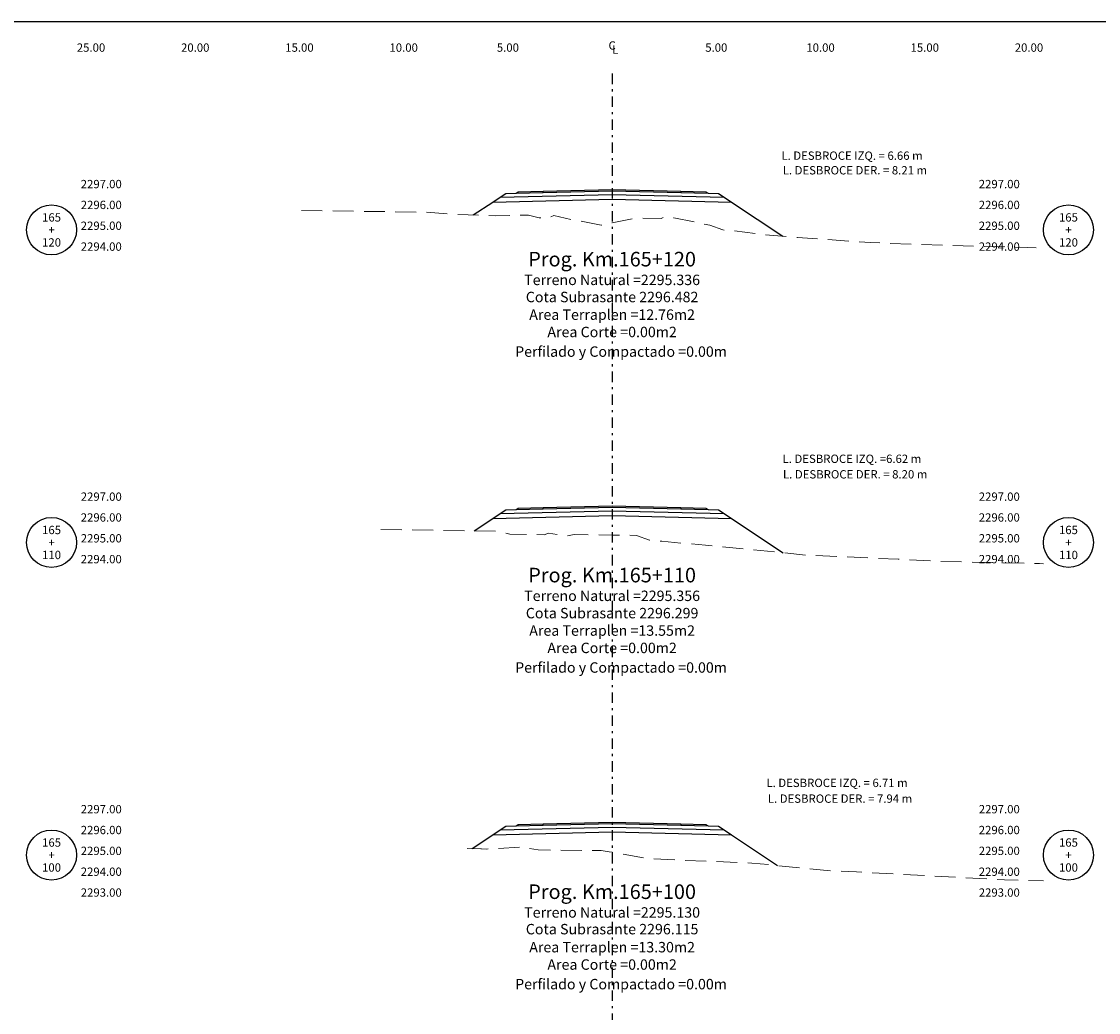
# Model space of a CAD drawing. Extents: x -21 to 155, y 0 to 95.
# Drawn here: x 52 to 103, y 47 to 95 of the extents above; entities that cross this region are included whole.
import ezdxf
from ezdxf.enums import TextEntityAlignment as Align

# ---------------------------------------------------------------- set-up
doc = ezdxf.new("R2010")
doc.units = 0
doc.header["$LTSCALE"] = 2
doc.linetypes.add('DASHDOT2', pattern=[0.5, 0.25, -0.125, 0, -0.125])
doc.linetypes.add('DASHED', pattern=[0.75, 0.5, -0.25])
for name, color, linetype in [('ANN_ELEV_OFF', 7, 'CONTINUOUS'), ('BORDER', 7, 'CONTINUOUS'), ('CENTERLINE', 4, 'DASHDOT2'), ('CIRCLE_STATIONS', 7, 'CONTINUOUS'), ('CIRCLES', 7, 'CONTINUOUS'), ('CL_ORIG_ELEV', 7, 'CONTINUOUS'), ('DES_BASE', 8, 'CONTINUOUS'), ('DES_BERMA', 8, 'CONTINUOUS'), ('DES_PAVIMENTO', 8, 'CONTINUOUS'), ('DES_SUBBASE', 8, 'CONTINUOUS'), ('DES_SUBRASANTE', 1, 'CONTINUOUS'), ('DESIGNEARTHWORK', 7, 'CONTINUOUS'), ('ELEVATIONS', 7, 'CONTINUOUS'), ('OFFSETS', 7, 'CONTINUOUS'), ('STATIONS', 7, 'CONTINUOUS'), ('Texto - Calculo', 7, 'CONTINUOUS')]:
    doc.layers.add(name, color=color, linetype=linetype)
doc.layers.add('ORIG_SURFACE', color=44, linetype='DASHED', lineweight=20)
doc.styles.add('asimplex', font='simplex.shx', dxfattribs={"height": 0.4})
doc.styles.add('CIRCLE_STATIONS', font='SIMPLEX.SHX')
doc.styles.add('CL_ELEVATIONS', font='SIMPLEX')
doc.styles.add('DESIGN_EARTHWORK', font='simplex.shx')
doc.styles.add('ELEVATIONS', font='SIMPLEX')
doc.styles.add('OFFSETS', font='SIMPLEX')
doc.styles.get("Standard").update_dxf_attribs({"font": 'simplex'})

msp = doc.modelspace()

# ---------------------------------------------------------------- linework, layer by layer
at = {"layer": 'BORDER'}
msp.add_lwpolyline([(0, 0), (0, 95), (155, 95), (155, 0)], close=True, dxfattribs=at)
at = {"layer": 'CENTERLINE'}
msp.add_lwpolyline([(80, 92.5), (80, 2.5)], dxfattribs=at)
at = {"layer": 'CIRCLES'}
for centre in [(53.107, 85), (101.893, 85), (53.107, 70), (101.893, 70), (53.107, 55), (101.893, 55)]:
    msp.add_circle(centre, 1.2, dxfattribs=at)
at = {"layer": 'DES_BASE'}
for points in [[(74.626, 86.572), (74.899, 86.754), (75.399, 86.767), (76.7, 86.799), (80, 86.882), (83.3, 86.799), (84.601, 86.767), (85.101, 86.754), (85.374, 86.572)], [(74.626, 71.389), (74.899, 71.571), (75.399, 71.584), (76.7, 71.616), (80, 71.699), (83.3, 71.616), (84.601, 71.584), (85.101, 71.571), (85.374, 71.389)], [(74.626, 56.206), (74.899, 56.388), (75.399, 56.4), (76.7, 56.433), (80, 56.515), (83.3, 56.433), (84.601, 56.4), (85.101, 56.388), (85.374, 56.206)]]:
    msp.add_lwpolyline(points, dxfattribs=at)
at = {"layer": 'DES_BERMA'}
for points in [[(74.899, 86.754), (75.399, 86.767), (75.5, 86.834), (76.7, 86.864), (80, 86.947), (83.3, 86.864), (84.5, 86.834), (84.601, 86.767), (85.101, 86.754)], [(74.899, 71.571), (75.399, 71.584), (75.5, 71.651), (76.7, 71.681), (80, 71.764), (83.3, 71.681), (84.5, 71.651), (84.601, 71.584), (85.101, 71.571)], [(74.899, 56.388), (75.399, 56.4), (75.5, 56.468), (76.7, 56.498), (80, 56.58), (83.3, 56.498), (84.5, 56.468), (84.601, 56.4), (85.101, 56.388)]]:
    msp.add_lwpolyline(points, dxfattribs=at)
at = {"layer": 'DES_PAVIMENTO'}
for points in [[(74.899, 86.754), (75.399, 86.767), (76.7, 86.799), (76.7, 86.864), (80, 86.947), (83.3, 86.864), (83.3, 86.799), (84.601, 86.767), (85.101, 86.754)], [(74.899, 71.571), (75.399, 71.584), (76.7, 71.616), (76.7, 71.681), (80, 71.764), (83.3, 71.681), (83.3, 71.616), (84.601, 71.584), (85.101, 71.571)], [(74.899, 56.388), (75.399, 56.4), (76.7, 56.433), (76.7, 56.498), (80, 56.58), (83.3, 56.498), (83.3, 56.433), (84.601, 56.4), (85.101, 56.388)]]:
    msp.add_lwpolyline(points, dxfattribs=at)
at = {"layer": 'DES_SUBBASE'}
for points in [[(74.275, 86.339), (74.626, 86.572), (80, 86.707), (85.374, 86.572), (85.725, 86.339)], [(74.275, 71.155), (74.626, 71.389), (80, 71.524), (85.374, 71.389), (85.725, 71.155)], [(74.275, 55.972), (74.626, 56.206), (80, 56.34), (85.374, 56.206), (85.725, 55.972)]]:
    msp.add_lwpolyline(points, dxfattribs=at)
at = {"layer": 'DES_SUBRASANTE'}
for points in [[(73.341, 85.716), (74.275, 86.339), (80, 86.482), (85.725, 86.339), (88.189, 84.696)], [(73.379, 70.558), (74.275, 71.155), (80, 71.299), (85.725, 71.155), (88.203, 69.503)], [(73.285, 55.312), (74.275, 55.972), (80, 56.115), (85.725, 55.972), (87.942, 54.494)]]:
    msp.add_lwpolyline(points, dxfattribs=at)
at = {"layer": 'ORIG_SURFACE', "flags": 128}
for points in [[(65.097, 85.928), (71.004, 85.851), (72.462, 85.748), (74.395, 85.677), (75.995, 85.71), (76.493, 85.581), (76.884, 85.552), (77.202, 85.691), (78.045, 85.499), (79.474, 85.233), (80, 85.336), (81.161, 85.563), (82.351, 85.548), (82.477, 85.61), (82.965, 85.579), (84.686, 85.224), (85.313, 84.996), (85.874, 84.952), (87.26, 84.778), (88.896, 84.634), (92.401, 84.395), (94.464, 84.304), (97.542, 84.213), (99.948, 84.157), (100.693, 84.136)], [(68.911, 70.622), (74.536, 70.541), (75.095, 70.399), (76.738, 70.374), (76.956, 70.453), (77.778, 70.299), (78.187, 70.38), (80, 70.356), (80.718, 70.346), (80.754, 70.364), (81.173, 70.336), (81.794, 70.108), (82.383, 70.058), (84.484, 69.867), (89.353, 69.391), (93.72, 69.194), (95.579, 69.097), (100.504, 68.983), (100.693, 68.977)], [(73.053, 55.32), (73.703, 55.298), (73.734, 55.29), (73.956, 55.286), (75.606, 55.375), (76.46, 55.25), (78.644, 55.214), (79.474, 55.213), (79.853, 55.155), (80, 55.13), (81.711, 54.838), (83.439, 54.744), (86.709, 54.615), (90.543, 54.24), (91.729, 54.186), (98.831, 53.812), (99.796, 53.789), (100.693, 53.761)]]:
    msp.add_lwpolyline(points, dxfattribs=at)

# ---------------------------------------------------------------- texts
at = {"layer": 'ANN_ELEV_OFF', "style": 'CL_ELEVATIONS'}
for s, p in [('Cota Subrasante 2296.482', (80, 81.53)), ('Cota Subrasante 2296.299', (80, 66.359)), ('Cota Subrasante 2296.115', (80, 51.193))]:
    msp.add_text(s, height=0.5, dxfattribs=at).set_placement(p, align=Align.CENTER)
at = {"layer": 'CIRCLE_STATIONS', "style": 'CIRCLE_STATIONS'}
for s, p in [('165', (53.107, 85.6)), ('165', (101.893, 85.6)), ('+', (53.107, 85)), ('+', (101.893, 85)), ('120', (53.107, 84.4)), ('120', (101.893, 84.4)), ('165', (53.107, 70.6)), ('165', (101.893, 70.6)), ('+', (53.107, 70)), ('+', (101.893, 70)), ('110', (53.107, 69.4)), ('110', (101.893, 69.4)), ('165', (53.107, 55.6)), ('165', (101.893, 55.6)), ('+', (53.107, 55)), ('+', (101.893, 55)), ('100', (53.107, 54.4)), ('100', (101.893, 54.4))]:
    msp.add_text(s, height=0.4, dxfattribs=at).set_placement(p, align=Align.MIDDLE_CENTER)
at = {"layer": 'CL_ORIG_ELEV', "style": 'CL_ELEVATIONS'}
for s, p in [('Terreno Natural =2295.336', (80, 82.195)), ('Terreno Natural =2295.356', (80, 67.033)), ('Terreno Natural =2295.130', (80, 51.838))]:
    msp.add_text(s, height=0.5, dxfattribs=at).set_placement(p, align=Align.BOTTOM_CENTER)
at = {"layer": 'DESIGNEARTHWORK', "style": 'DESIGN_EARTHWORK'}
for s, p in [('Area Terraplen =12.76m2', (80, 80.528)), ('Area Corte =0.00m2', (80, 79.695)), ('Area Terraplen =13.55m2', (80, 65.366)), ('Area Corte =0.00m2', (80, 64.533)), ('Area Terraplen =13.30m2', (80, 50.172)), ('Area Corte =0.00m2', (80, 49.338))]:
    msp.add_text(s, height=0.5, dxfattribs=at).set_placement(p, align=Align.BOTTOM_CENTER)
at = {"layer": 'DESIGNEARTHWORK', "style": 'CL_ELEVATIONS'}
for p in [(80.429, 78.91), (80.429, 63.749), (80.429, 48.554)]:
    msp.add_text('Perfilado y Compactado =0.00m', height=0.5, dxfattribs=at).set_placement(p, align=Align.CENTER)
at = {"layer": 'ELEVATIONS', "style": 'ELEVATIONS'}
for s, p in [('2297.00', (54.507, 87)), ('2296.00', (54.507, 86)), ('2295.00', (54.507, 85)), ('2294.00', (54.507, 84)), ('2297.00', (54.507, 72)), ('2296.00', (54.507, 71)), ('2295.00', (54.507, 70)), ('2294.00', (54.507, 69)), ('2297.00', (54.507, 57)), ('2296.00', (54.507, 56)), ('2295.00', (54.507, 55)), ('2294.00', (54.507, 54)), ('2293.00', (54.507, 53))]:
    msp.add_text(s, height=0.4, dxfattribs=at).set_placement(p)
for s, p in [('2297.00', (99.56, 87)), ('2296.00', (99.56, 86)), ('2295.00', (99.56, 85)), ('2294.00', (99.56, 84)), ('2297.00', (99.56, 72)), ('2296.00', (99.56, 71)), ('2295.00', (99.56, 70)), ('2294.00', (99.56, 69)), ('2297.00', (99.56, 57)), ('2296.00', (99.56, 56)), ('2295.00', (99.56, 55)), ('2294.00', (99.56, 54)), ('2293.00', (99.56, 53))]:
    msp.add_text(s, height=0.4, dxfattribs=at).set_placement(p, align=Align.RIGHT)
at = {"layer": 'OFFSETS', "style": 'OFFSETS'}
msp.add_text('C', height=0.4, dxfattribs=at).set_placement((80, 93.85), align=Align.MIDDLE_CENTER)
for s, p in [('25.00', (55, 93.55)), ('20.00', (60, 93.55)), ('15.00', (65, 93.55)), ('10.00', (70, 93.55)), ('5.00', (75, 93.55)), ('5.00', (85, 93.55)), ('10.00', (90, 93.55)), ('15.00', (95, 93.55)), ('20.00', (100, 93.55))]:
    msp.add_text(s, height=0.4, dxfattribs=at).set_placement(p, align=Align.CENTER)
msp.add_text('L', height=0.4, dxfattribs=at).set_placement((80, 93.65), align=Align.MIDDLE_LEFT)
at = {"layer": 'STATIONS'}
for s, p in [('Prog. Km.165+120', (80, 83.028)), ('Prog. Km.165+110', (80, 67.866)), ('Prog. Km.165+100', (80, 52.672))]:
    msp.add_text(s, height=0.7, dxfattribs=at).set_placement(p, align=Align.BOTTOM_CENTER)
at = {"layer": 'Texto - Calculo', "style": 'asimplex'}
for s, p in [('L. DESBROCE IZQ. = 6.66 m', (88.123, 88.363)), ('L. DESBROCE DER. = 8.21 m', (88.185, 87.662)), ('L. DESBROCE IZQ. =6.62 m', (88.179, 73.816)), ('L. DESBROCE DER. = 8.20 m', (88.199, 73.071)), ('L. DESBROCE IZQ. = 6.71 m', (87.404, 58.263)), ('L. DESBROCE DER. = 7.94 m', (87.472, 57.507))]:
    msp.add_text(s, height=0.4, dxfattribs=at).set_placement(p)

doc.saveas('drawing.dxf')
